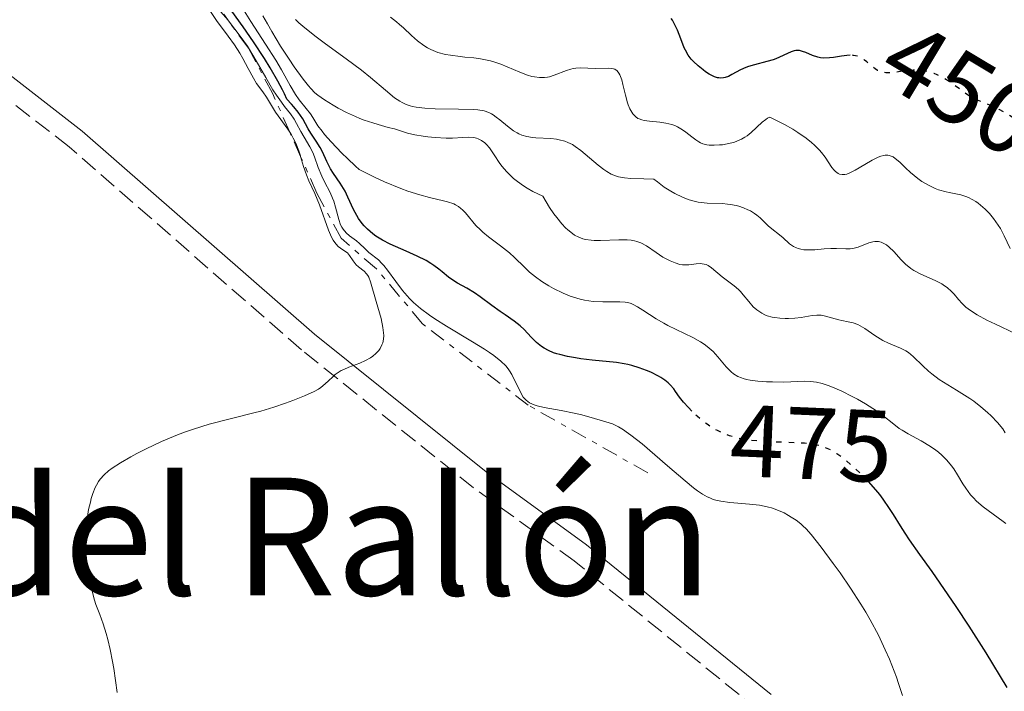
# Model space of a CAD drawing. Units: metres. Extents: x 628939 to 631599, y 4674098 to 4676460.
# Drawn here: x 629792 to 629889, y 4674178 to 4674244 of the extents above; entities that cross this region are included whole.
import ezdxf
from ezdxf.enums import TextEntityAlignment as Align

# ---------------------------------------------------------------- set-up
doc = ezdxf.new("R2010")
doc.units = ezdxf.units.M
doc.header["$MEASUREMENT"] = 0
for name, pattern in [('DGN Style 3', [2.435890702152634, 1.739921930109024, -0.6959687720436097]), ('DGN Style 5', [1.217945351076317, 0.5219765790327072, -0.6959687720436097]), ('DGN Style 7', [3.4798438602180486, 1.565929737098122, -0.6959687720436097, 0.5219765790327072, -0.6959687720436097])]:
    doc.linetypes.add(name, pattern=pattern)
for name, color, linetype, lineweight in [('Camino', 7, 'DGN Style 3', 0), ('Cota de curva de nivel directora', 7, 'Continuous', 0), ('Curva de nivel directora', 30, 'Continuous', 30), ('Curva de nivel directora no vista', 30, 'DGN Style 5', 30), ('Curva de nivel intermedia', 30, 'Continuous', 0), ('Escarpado', 30, 'DGN Style 7', 0), ('Margen derecho', 7, 'Continuous', 0), ('Texto de Área (paraje) menor', 7, 'Continuous', 0)]:
    doc.layers.add(name, color=color, linetype=linetype, lineweight=lineweight)
doc.styles.add('Style-Arial', font='arial.ttf')

msp = doc.modelspace()

# ---------------------------------------------------------------- linework, layer by layer
at = {"layer": 'Camino', "color": 7, "linetype": 'DGN Style 3', "lineweight": 0}
msp.add_polyline3d([(629864.5399999986, 4674176.580000003, 480.5800000000018), (629846.5000000006, 4674191.210000002, 482.6199999999955), (629836.6700000003, 4674198.36, 483.600000000006), (629819.8299999982, 4674211.86, 485.3699999999955), (629797.0899999997, 4674231.739999998, 487.8099999999977), (629789.9799999996, 4674237.25, 488.4499999999972)], dxfattribs=at)
at = {"layer": 'Curva de nivel directora', "color": 30, "linetype": 'Continuous', "lineweight": 30, "flags": 128}
for points, elevation in [([(629858.0399999986, 4674205.87), (629857.699999999, 4674206.210000004), (629857.2199999985, 4674206.76), (629856.8299999994, 4674207.250000002), (629856.4299999992, 4674207.800000002), (629856.2500000005, 4674208.040000001), (629855.8999999996, 4674208.449999999), (629855.7099999996, 4674208.640000002), (629855.3799999988, 4674208.900000001), (629854.99, 4674209.16), (629854.7599999997, 4674209.300000002), (629854.0099999986, 4674209.67), (629853.5799999994, 4674209.86), (629852.8799999999, 4674210.119999999), (629852.14, 4674210.340000001), (629851.769999999, 4674210.439999999), (629851.389999999, 4674210.510000001), (629850.6400000001, 4674210.630000001), (629848.2799999998, 4674210.850000001), (629847.169999999, 4674210.990000002), (629846.6300000002, 4674211.070000002), (629845.839999999, 4674211.220000002), (629845.1199999994, 4674211.4), (629844.7999999997, 4674211.490000002), (629844.5000000001, 4674211.59), (629843.9900000005, 4674211.800000003), (629843.5599999991, 4674212.03), (629843.2999999998, 4674212.210000002), (629842.8300000004, 4674212.600000001), (629842.3099999997, 4674213.119999999), (629841.5999999989, 4674213.860000002), (629841.2199999989, 4674214.21), (629840.6299999988, 4674214.67), (629839.7399999992, 4674215.28), (629839.2499999999, 4674215.62), (629838.4400000006, 4674216.220000002), (629837.3099999997, 4674217.060000001), (629836.7599999999, 4674217.439999999), (629835.9999999999, 4674217.9), (629835.0999999989, 4674218.390000002), (629834.719999999, 4674218.62), (629834.2099999995, 4674218.990000002), (629833.5999999992, 4674219.5), (629833.2699999984, 4674219.770000001), (629832.7699999999, 4674220.140000002), (629832.4900000005, 4674220.32), (629832.01, 4674220.609999999), (629831.1299999993, 4674221.050000002), (629830.0499999997, 4674221.520000001), (629828.4999999985, 4674222.210000002), (629827.7599999986, 4674222.600000001), (629827.1100000005, 4674223.01), (629826.8099999987, 4674223.220000002), (629826.27, 4674223.680000001), (629825.9500000004, 4674224.010000001), (629825.7600000004, 4674224.240000002), (629825.4000000005, 4674224.720000002), (629825.2300000007, 4674225.01), (629824.9199999999, 4674225.609999999), (629824.3599999989, 4674226.82), (629824.0799999996, 4674227.390000001), (629823.5999999989, 4674228.170000001), (629822.9500000008, 4674229.120000001), (629822.6600000003, 4674229.59), (629822.2899999992, 4674230.300000001), (629821.869999999, 4674231.250000001), (629821.6499999999, 4674231.690000001), (629821.2699999999, 4674232.300000002), (629820.729999999, 4674233.090000001), (629820.480000001, 4674233.510000001), (629819.94, 4674234.490000002), (629819.4999999997, 4674235.140000002), (629819.0799999994, 4674235.650000002), (629818.8299999991, 4674235.930000002), (629818.3799999999, 4674236.4), (629818.1499999996, 4674236.939999999), (629817.9599999996, 4674237.320000002), (629817.5199999993, 4674238.16), (629816.7500000005, 4674239.490000002), (629816.2000000007, 4674240.380000002), (629815.1199999988, 4674242.030000002), (629814.0999999995, 4674243.480000001), (629813.0099999986, 4674245.010000001)], 475), ([(629873.5099999984, 4674240.699999999), (629873.1799999997, 4674240.690000001), (629872.659999999, 4674240.609999999), (629871.89, 4674240.480000002), (629871.4999999988, 4674240.439999999), (629870.9199999999, 4674240.42), (629870.6299999994, 4674240.450000001), (629870.3599999989, 4674240.510000001), (629869.8400000003, 4674240.690000001), (629869.1799999988, 4674240.980000001), (629868.8700000005, 4674241.09), (629868.5700000008, 4674241.170000001), (629868.4199999988, 4674241.180000001), (629868.1900000009, 4674241.170000001), (629868.0399999989, 4674241.140000002), (629867.7399999994, 4674241.050000002), (629866.2599999997, 4674240.359999999), (629865.969999999, 4674240.260000001), (629865.37, 4674240.090000001), (629864.1499999998, 4674239.78), (629863.5700000008, 4674239.600000001), (629863.3000000003, 4674239.500000001), (629862.7999999997, 4674239.270000001), (629861.9500000002, 4674238.820000002), (629861.5999999993, 4674238.640000001), (629861.2799999998, 4674238.530000002), (629861.1299999999, 4674238.49), (629860.8399999995, 4674238.470000001), (629860.6499999993, 4674238.49), (629860.5199999998, 4674238.510000001), (629860.2400000002, 4674238.600000001), (629859.7300000007, 4674238.859999999), (629859.3699999986, 4674239.09), (629859.1200000005, 4674239.270000001), (629858.6399999999, 4674239.660000003), (629858.1799999995, 4674240.090000001), (629857.9699999993, 4674240.33), (629857.6799999988, 4674240.730000001), (629857.4100000005, 4674241.190000001), (629857.280000001, 4674241.440000001), (629856.9399999989, 4674242.320000002), (629856.6199999994, 4674243.150000001), (629856.4400000004, 4674243.560000002), (629856.2399999994, 4674243.949999999), (629856.1199999986, 4674244.130000002), (629856.0000000001, 4674244.300000002)], 450), ([(629888.8700000007, 4674178.830000001), (629886.8199999988, 4674182.210000001), (629885.1499999993, 4674184.810000001), (629883.8799999995, 4674186.730000001), (629881.5399999993, 4674190.170000001), (629880.3500000002, 4674191.850000001), (629879.3199999998, 4674193.270000001), (629878.8899999984, 4674193.91), (629878.4399999991, 4674194.640000001), (629877.7599999997, 4674195.750000002), (629877.3799999997, 4674196.34), (629876.7499999994, 4674197.250000002), (629876.4099999996, 4674197.700000001), (629876.0399999986, 4674198.15), (629875.3099999998, 4674198.970000001)], 475)]:
    msp.add_lwpolyline(points, dxfattribs=dict(at, elevation=elevation))
at = {"layer": 'Curva de nivel directora no vista', "color": 30, "linetype": 'DGN Style 5', "lineweight": 30, "flags": 128}
for points, elevation in [([(629891.0799999991, 4674232.67), (629890.9699999995, 4674232.9), (629890.86, 4674233.11), (629890.67, 4674233.41), (629890.3300000003, 4674233.850000001), (629889.91, 4674234.26), (629889.6599999998, 4674234.460000001), (629889.3800000004, 4674234.660000003), (629888.759999999, 4674235.039999999), (629888.1100000008, 4674235.390000001), (629887.6900000006, 4674235.600000001), (629886.9100000005, 4674235.940000001), (629885.7199999992, 4674236.420000001), (629885.2099999995, 4674236.7), (629883.2200000002, 4674238.15), (629882.5199999984, 4674238.570000002), (629882.0499999989, 4674238.79), (629881.7499999994, 4674238.92), (629881.1399999993, 4674239.109999999), (629880.69, 4674239.199999999), (629880.4699999987, 4674239.230000001), (629880.0099999983, 4674239.26), (629879.6900000009, 4674239.26), (629879.019999998, 4674239.199999999), (629877.9099999995, 4674239.029999999), (629877.3499999985, 4674238.990000002), (629876.9999999997, 4674238.990000002), (629876.8299999998, 4674239.010000002), (629876.5799999996, 4674239.060000001), (629876.3600000005, 4674239.140000001), (629876.2099999984, 4674239.210000004), (629875.9499999991, 4674239.369999999), (629875.5800000003, 4674239.660000003), (629875.14, 4674240.060000001), (629874.9199999988, 4674240.240000002), (629874.6300000004, 4674240.439999999), (629874.4699999995, 4674240.520000001), (629874.2399999994, 4674240.609999999), (629873.8499999981, 4674240.690000001), (629873.6400000001, 4674240.710000004), (629873.5099999984, 4674240.699999999)], 450), ([(629875.3099999998, 4674198.970000001), (629874.4499999994, 4674199.84), (629873.9100000006, 4674200.350000001), (629873.5499999986, 4674200.66), (629872.8699999991, 4674201.230000001), (629872.2199999986, 4674201.699999999), (629871.9100000003, 4674201.9), (629871.4199999984, 4674202.16), (629870.8899999987, 4674202.37), (629870.5999999981, 4674202.460000002), (629869.97, 4674202.600000001), (629869.6199999992, 4674202.66), (629869.0499999991, 4674202.720000001), (629868.4099999999, 4674202.760000002), (629866.9799999995, 4674202.820000002), (629865.6000000002, 4674202.870000001), (629864.9000000006, 4674202.910000001), (629863.859999999, 4674203), (629862.86, 4674203.160000001), (629862.3899999983, 4674203.26), (629861.72, 4674203.460000001), (629861.2999999998, 4674203.619999999), (629860.5300000008, 4674203.970000001), (629860.1699999988, 4674204.170000002), (629859.5099999993, 4674204.59), (629858.9299999983, 4674205.03), (629858.5899999985, 4674205.330000003), (629858.0399999986, 4674205.87)], 475)]:
    msp.add_lwpolyline(points, dxfattribs=dict(at, elevation=elevation))
at = {"layer": 'Curva de nivel intermedia', "color": 30, "linetype": 'Continuous', "lineweight": 0, "flags": 128}
for points, elevation in [([(629818.6706494308, 4674233.188953697), (629818.4900000016, 4674233.48), (629817.2700000012, 4674235.119999997), (629816.4100000006, 4674236.600000001), (629816.0300000006, 4674237.119999998), (629815.4299999994, 4674237.939999999), (629815.1100000021, 4674238.460000002), (629814.6000000001, 4674239.4), (629814.0800000017, 4674240.38), (629813.780000002, 4674240.9), (629813.2600000012, 4674241.720000001), (629812.6399999999, 4674242.579999999), (629811.52, 4674244.119999999), (629810.8000000003, 4674245.17), (629809.4300000002, 4674247.289999999), (629808.6642526641, 4674248.550681593)], 485.0000000000001), ([(629822.0700000002, 4674228.329999999), (629821.7999999997, 4674228.880000002), (629821.4700000011, 4674229.710000001), (629821.1000000001, 4674230.75), (629820.9200000013, 4674231.199999999), (629820.6500000008, 4674231.749999999), (629820.0700000018, 4674232.679999999), (629819.7700000001, 4674233.24), (629819.3400000009, 4674234.039999999), (629819.1100000007, 4674234.439999999), (629818.7300000007, 4674234.98), (629818.1600000008, 4674235.699999999), (629817.8600000013, 4674236.11), (629817.3700000017, 4674236.800000001), (629817.030000002, 4674237.33), (629816.3300000002, 4674238.52), (629815.1700000003, 4674240.560000001), (629814.5300000008, 4674241.579999999), (629813.8300000012, 4674242.560000001), (629812.7800000008, 4674243.929999999), (629812.2100000007, 4674244.729999999)], 480), ([(629869.6400000014, 4674208.77), (629869.0500000013, 4674208.789999999), (629867.0199999996, 4674208.720000001), (629865.910000001, 4674208.73), (629865.3400000011, 4674208.749999999), (629864.4900000016, 4674208.81), (629863.7200000006, 4674208.91), (629863.3700000017, 4674208.98), (629863.0600000012, 4674209.06), (629862.88, 4674209.119999998), (629862.5400000003, 4674209.259999999), (629862.1100000012, 4674209.519999998), (629861.8600000008, 4674209.720000001), (629861.6999999998, 4674209.869999999), (629861.3800000002, 4674210.220000001), (629860.5800000001, 4674211.17), (629860.0999999995, 4674211.689999999), (629859.5400000007, 4674212.189999999), (629859.2200000011, 4674212.429999999), (629858.8800000013, 4674212.649999999), (629858.1300000002, 4674213.07), (629856.4800000007, 4674213.850000001), (629855.6600000004, 4674214.259999999), (629855.2699999993, 4674214.480000001), (629854.5200000005, 4674214.920000001), (629853.2199999996, 4674215.75), (629852.700000001, 4674216.080000001), (629852.2800000008, 4674216.310000001), (629852.0999999997, 4674216.4), (629851.750000001, 4674216.51), (629851.5099999997, 4674216.55), (629850.9900000012, 4674216.579999999), (629849.3200000015, 4674216.560000001), (629848.3600000005, 4674216.600000001), (629847.5100000009, 4674216.730000001), (629847.0800000017, 4674216.82), (629846.4400000003, 4674217.010000001), (629846.1100000017, 4674217.130000001), (629845.4299999999, 4674217.41), (629844.5000000001, 4674217.869999999), (629844.0300000008, 4674218.13), (629843.3500000013, 4674218.56), (629842.7200000009, 4674219.009999999), (629842.4200000014, 4674219.239999999), (629842.1399999999, 4674219.480000001), (629841.6400000014, 4674219.960000001), (629840.6800000002, 4674220.909999998), (629840.1700000007, 4674221.38), (629839.3100000002, 4674222.050000001), (629838.1200000009, 4674222.930000001), (629837.5800000001, 4674223.380000001), (629837.3299999996, 4674223.600000001), (629836.9000000005, 4674224.050000002), (629835.8600000012, 4674225.279999998), (629835.5800000017, 4674225.58), (629835.4299999997, 4674225.71), (629835.1799999995, 4674225.899999999), (629834.8799999999, 4674226.069999999), (629834.7200000013, 4674226.15), (629834.1, 4674226.369999999), (629833.7199999999, 4674226.470000001), (629832.3600000008, 4674226.77), (629831.4100000008, 4674227.029999998), (629830.2400000019, 4674227.410000001), (629829.5600000002, 4674227.67), (629827.9599999997, 4674228.329999999), (629827.03, 4674228.75), (629825.480000001, 4674229.51), (629825.11, 4674229.840000001), (629824.3099999997, 4674230.59), (629823.7599999999, 4674231.13), (629822.7300000017, 4674232.220000001), (629822.0800000012, 4674232.949999999), (629821.8300000009, 4674233.27), (629821.4300000009, 4674233.810000001), (629820.9200000013, 4674234.619999999), (629820.690000001, 4674234.970000001), (629820.2700000008, 4674235.509999999), (629819.6000000002, 4674236.34), (629819.2500000015, 4674236.850000001), (629818.7199999995, 4674237.749999999), (629817.8700000002, 4674239.289999999), (629817.3200000003, 4674240.220000001), (629816.3000000011, 4674241.800000001), (629814.8500000006, 4674244.009999999), (629814.2200000002, 4674245.04)], 470), ([(629821.4100000008, 4674236.800000001), (629821.1300000013, 4674237.029999998), (629820.7300000011, 4674237.449999999), (629820.51, 4674237.699999999), (629820.0000000005, 4674238.350000001), (629819.1100000007, 4674239.57), (629818.600000001, 4674240.319999999), (629817.7800000008, 4674241.600000001), (629816.9100000013, 4674243.019999999), (629816.4800000021, 4674243.779999999), (629816.0500000007, 4674244.57)], 465.0000000000001), ([(629825.6900000012, 4674239.239999999), (629824.2000000002, 4674240.350000001), (629822.1700000007, 4674241.83), (629821.2600000009, 4674242.5), (629820.1500000001, 4674243.380000001), (629819.550000001, 4674243.890000001), (629819.2200000002, 4674244.199999999)], 460.0000000000001), ([(629861.0300000015, 4674231.949999998), (629860.740000001, 4674231.930000001), (629860.2100000012, 4674231.899999999), (629859.7100000005, 4674231.92), (629859.5000000005, 4674231.949999998), (629859.1100000015, 4674232.039999997), (629858.8700000001, 4674232.140000001), (629858.7200000003, 4674232.220000001), (629858.4000000008, 4674232.42), (629858.0099999995, 4674232.720000001), (629857.4400000018, 4674233.17), (629857.12, 4674233.400000001), (629856.6200000015, 4674233.699999998), (629856.350000001, 4674233.819999999), (629856.0600000005, 4674233.92), (629855.4800000016, 4674234.069999999), (629854.9000000004, 4674234.159999999), (629853.87, 4674234.25), (629853.3499999992, 4674234.319999999), (629853.1400000014, 4674234.369999999), (629852.8700000009, 4674234.470000001), (629852.7500000002, 4674234.53), (629852.54, 4674234.680000001), (629852.2600000007, 4674234.970000001), (629852.14, 4674235.149999999), (629851.9600000011, 4674235.46), (629851.8000000003, 4674235.849999999), (629851.7199999997, 4674236.060000001), (629851.5200000008, 4674236.800000001), (629851.2800000017, 4674237.829999999), (629851.160000001, 4674238.289999999), (629850.9900000012, 4674238.779999999), (629850.8900000005, 4674238.96), (629850.7100000017, 4674239.179999999), (629850.4800000016, 4674239.329999999), (629850.3499999996, 4674239.38), (629850.1999999998, 4674239.409999999), (629849.8500000011, 4674239.439999999), (629848.5500000003, 4674239.409999999), (629847.1300000009, 4674239.460000001), (629846.6600000015, 4674239.430000001), (629846.4200000003, 4674239.4), (629846.1900000023, 4674239.36), (629845.7499999995, 4674239.230000001), (629844.5500000016, 4674238.75), (629844.1100000013, 4674238.609999999), (629843.9000000011, 4674238.56), (629843.5900000005, 4674238.52), (629843.120000001, 4674238.52), (629842.6400000005, 4674238.59), (629842.3800000012, 4674238.640000001), (629841.9499999998, 4674238.77), (629841.200000001, 4674239.039999999), (629839.3200000012, 4674239.82), (629838.6500000006, 4674240.050000001), (629838.320000002, 4674240.149999999), (629837.9900000013, 4674240.23), (629837.3299999996, 4674240.359999999), (629836.6900000004, 4674240.439999999), (629835.8000000007, 4674240.520000001), (629835.3400000003, 4674240.569999999), (629834.3900000004, 4674240.699999999), (629833.9099999999, 4674240.789999999), (629833.1800000012, 4674240.989999999), (629832.7099999995, 4674241.170000001), (629832.4800000016, 4674241.269999999), (629832.1399999995, 4674241.439999999), (629831.810000001, 4674241.649999999), (629831.1800000007, 4674242.119999998), (629830.5800000017, 4674242.65), (629829.8000000016, 4674243.380000001), (629829.4100000004, 4674243.73), (629829.1199999999, 4674243.989999999), (629828.530000002, 4674244.449999999)], 455), ([(629880.4199999995, 4674219.279999999), (629879.7600000001, 4674219.640000002), (629879.4699999995, 4674219.84), (629878.950000001, 4674220.260000001), (629878.5000000016, 4674220.689999999), (629877.780000002, 4674221.480000001), (629877.3300000007, 4674221.92), (629877.0600000002, 4674222.140000001), (629876.8800000012, 4674222.25), (629876.5500000004, 4674222.410000001), (629876.3, 4674222.470000001), (629876.1799999994, 4674222.48), (629875.92, 4674222.48), (629875.7400000013, 4674222.449999998), (629875.3500000001, 4674222.34), (629874.2900000006, 4674221.930000001), (629873.9000000019, 4674221.82), (629873.7000000007, 4674221.779999998), (629873.5100000006, 4674221.76), (629873.0999999993, 4674221.749999999), (629872.1800000007, 4674221.789999999), (629871.6200000017, 4674221.789999999), (629870.9800000003, 4674221.74), (629870.0700000006, 4674221.67), (629869.6100000001, 4674221.65), (629868.9700000009, 4674221.67), (629868.6800000003, 4674221.720000001), (629868.4200000011, 4674221.789999999), (629868.2600000001, 4674221.84), (629867.9699999995, 4674221.99), (629867.5800000007, 4674222.25), (629866.9300000002, 4674222.849999999), (629865.5399999999, 4674223.98), (629864.7199999996, 4674224.78), (629864.3799999999, 4674225.06), (629864.1699999997, 4674225.210000001), (629863.7500000017, 4674225.470000001), (629863.5000000015, 4674225.59), (629863.0900000001, 4674225.770000001), (629862.6200000008, 4674225.92), (629862.3700000005, 4674225.989999999), (629861.8099999994, 4674226.099999999), (629861.5099999999, 4674226.140000002), (629861.0200000004, 4674226.179999999), (629859.5200000005, 4674226.230000001), (629858.9400000017, 4674226.289999999), (629858.6399999999, 4674226.34), (629857.9900000016, 4674226.49), (629857.6500000019, 4674226.600000001), (629857.12, 4674226.800000001), (629856.36, 4674227.17), (629855.9600000001, 4674227.399999999), (629855.3300000018, 4674227.8), (629854.6600000013, 4674228.300000001), (629854.3200000015, 4674228.58), (629853.3200000002, 4674228.619999997), (629852.0599999997, 4674228.640000001), (629851.4500000017, 4674228.699999998), (629850.8500000003, 4674228.81), (629850.5599999997, 4674228.899999999), (629850.1200000016, 4674229.08), (629849.6900000002, 4674229.319999999), (629849.4100000008, 4674229.51), (629848.85, 4674229.95), (629847.1700000013, 4674231.380000001), (629846.6100000001, 4674231.789999999), (629846.3300000008, 4674231.959999999), (629845.9000000015, 4674232.17), (629845.610000001, 4674232.279999999), (629845.05, 4674232.429999999), (629844.7700000006, 4674232.489999999), (629844.2200000007, 4674232.55), (629842.75, 4674232.619999999), (629842.4300000004, 4674232.65), (629841.8800000005, 4674232.739999999), (629841.3999999999, 4674232.88), (629841.1000000006, 4674232.999999999), (629840.9200000016, 4674233.100000001), (629840.5599999995, 4674233.31), (629839.9699999995, 4674233.75), (629839.2200000007, 4674234.38), (629838.8800000009, 4674234.659999999), (629838.5800000014, 4674234.880000001), (629838.4299999994, 4674234.98), (629838.1700000003, 4674235.100000001), (629837.7000000007, 4674235.25), (629837.0700000004, 4674235.359999999), (629836.6800000014, 4674235.390000001), (629835.1799999995, 4674235.439999999), (629832.9000000019, 4674235.470000001), (629831.8800000004, 4674235.52), (629831.0399999999, 4674235.619999998), (629830.6800000002, 4674235.699999999), (629830.4600000009, 4674235.75), (629830.0600000009, 4674235.9), (629829.6800000009, 4674236.07), (629829.4300000005, 4674236.210000001), (629828.940000001, 4674236.550000001), (629828.0300000013, 4674237.279999999), (629826.5600000005, 4674238.529999998), (629825.6900000012, 4674239.239999999)], 460.0000000000001), ([(629871.1200000012, 4674215.17), (629870.690000002, 4674215.249999999), (629870.4700000007, 4674215.260000001), (629870.2500000016, 4674215.260000001), (629869.7900000013, 4674215.220000001), (629868.7300000017, 4674215.039999999), (629868.1000000014, 4674214.970000001), (629867.48, 4674214.930000001), (629867.1500000014, 4674214.939999999), (629866.6399999997, 4674214.960000001), (629866.1400000012, 4674215.029999998), (629865.890000001, 4674215.079999999), (629865.4100000003, 4674215.210000001), (629865.1800000002, 4674215.300000001), (629864.8600000005, 4674215.449999998), (629864.570000002, 4674215.640000001), (629864.3799999999, 4674215.77), (629864.04, 4674216.080000001), (629863.5900000008, 4674216.59), (629863.0499999999, 4674217.259999999), (629862.7900000006, 4674217.569999999), (629862.5899999995, 4674217.779999999), (629862.1800000004, 4674218.13), (629861.3700000013, 4674218.720000001), (629860.9900000013, 4674219.009999999), (629859.9600000009, 4674219.909999999), (629859.61, 4674220.130000001), (629859.4300000012, 4674220.210000001), (629859.2400000012, 4674220.260000001), (629858.85, 4674220.31), (629858.4500000001, 4674220.289999999), (629857.7200000013, 4674220.199999998), (629857.3099999999, 4674220.180000001), (629857.12, 4674220.180000001), (629856.8400000005, 4674220.23), (629856.3800000001, 4674220.369999997), (629855.9000000019, 4674220.58), (629855.6300000013, 4674220.71), (629855.2000000001, 4674220.949999999), (629854.5300000017, 4674221.389999999), (629853.5800000017, 4674222.050000001), (629853.0400000007, 4674222.34), (629852.6400000006, 4674222.489999999), (629852.4200000016, 4674222.55), (629852.0800000018, 4674222.619999998), (629851.7000000018, 4674222.649999999), (629850.8800000015, 4674222.649999999), (629849.0800000001, 4674222.569999999), (629848.4699999999, 4674222.58), (629848.1600000013, 4674222.599999999), (629847.6300000016, 4674222.679999999), (629847.3600000012, 4674222.739999999), (629846.9600000011, 4674222.890000002), (629846.5400000009, 4674223.109999998), (629846.3300000008, 4674223.249999999), (629845.8900000004, 4674223.609999998), (629845.6600000003, 4674223.819999998), (629845.3000000003, 4674224.199999999), (629844.7999999997, 4674224.82), (629844.5300000014, 4674225.189999999), (629844.1100000013, 4674225.800000002), (629843.4400000006, 4674226.899999999), (629842.4700000006, 4674227.369999998), (629841.9000000006, 4674227.690000001), (629841.5600000009, 4674227.909999999), (629840.9599999996, 4674228.339999998), (629840.5700000006, 4674228.649999999), (629840.3300000015, 4674228.859999999), (629839.9200000003, 4674229.279999999), (629839.4300000007, 4674229.859999998), (629839.1700000014, 4674230.220000001), (629838.7500000013, 4674230.859999999), (629838.2100000003, 4674231.630000001), (629837.9300000009, 4674231.970000001), (629837.760000001, 4674232.130000002), (629837.4400000015, 4674232.369999998), (629837.1200000017, 4674232.529999999), (629836.9500000019, 4674232.59), (629836.6800000014, 4674232.659999999), (629836.2000000009, 4674232.689999998), (629835.5999999996, 4674232.65), (629834.5900000016, 4674232.580000001), (629833.9700000002, 4674232.580000001), (629832.9199999997, 4674232.640000002), (629832.190000001, 4674232.720000001), (629831.7300000006, 4674232.779999999), (629830.9000000014, 4674232.920000001), (629830.2100000007, 4674233.090000001), (629829.4000000015, 4674233.34), (629828.9200000009, 4674233.49), (629828.3100000008, 4674233.649999999), (629827.3400000007, 4674233.92), (629826.7999999997, 4674234.08), (629825.9600000017, 4674234.36), (629825.5300000003, 4674234.53), (629825.100000001, 4674234.710000001), (629824.2400000005, 4674235.109999998), (629823.4200000003, 4674235.539999999), (629822.9200000018, 4674235.819999999), (629822.0600000012, 4674236.350000001), (629821.4100000008, 4674236.800000001)], 465.0000000000001), ([(629889.1900000004, 4674221.789999999), (629888.5900000012, 4674223.03), (629888.2200000002, 4674223.75), (629887.7900000011, 4674224.4), (629887.5499999997, 4674224.730000001), (629887.1600000008, 4674225.199999998), (629886.7300000016, 4674225.640000001), (629886.5100000004, 4674225.84), (629886.0499999999, 4674226.220000001), (629885.8100000008, 4674226.38), (629885.4500000009, 4674226.600000001), (629885.0900000011, 4674226.779999998), (629884.8400000007, 4674226.87), (629884.3600000001, 4674227.029999998), (629883.8700000006, 4674227.149999999), (629883.2200000002, 4674227.279999999), (629882.9000000006, 4674227.349999998), (629882.1800000009, 4674227.539999999), (629881.8400000011, 4674227.659999999), (629881.1700000005, 4674227.980000001), (629880.5400000003, 4674228.359999998), (629880.1400000001, 4674228.649999999), (629879.4200000004, 4674229.239999999), (629878.940000002, 4674229.689999999), (629878.3699999999, 4674230.24), (629878.0999999995, 4674230.48), (629877.7199999995, 4674230.75), (629877.5200000005, 4674230.84), (629877.3300000007, 4674230.890000001), (629877.2000000009, 4674230.92), (629876.9400000017, 4674230.92), (629876.8000000007, 4674230.899999999), (629876.5300000003, 4674230.830000001), (629876.2500000009, 4674230.730000001), (629875.6600000008, 4674230.439999999), (629874.9600000011, 4674230.02), (629874.0100000012, 4674229.449999999), (629873.5599999997, 4674229.220000002), (629873.1799999997, 4674229.069999999), (629873.0000000009, 4674229.029999999), (629872.7400000016, 4674229.020000001), (629872.4800000001, 4674229.069999999), (629872.3400000016, 4674229.13), (629872.0800000001, 4674229.329999999), (629871.9500000004, 4674229.460000001), (629871.7400000002, 4674229.720000001), (629871.0600000008, 4674230.739999999), (629870.7200000011, 4674231.180000001), (629870.5199999999, 4674231.409999999), (629870.0199999993, 4674231.91), (629869.730000001, 4674232.17), (629869.2100000001, 4674232.580000001), (629868.3899999999, 4674233.159999999), (629867.9100000014, 4674233.460000002), (629867.1000000001, 4674233.92), (629866.1700000003, 4674234.4), (629865.6600000006, 4674234.640000001), (629865.4200000014, 4674234.539999999), (629865.2500000015, 4674234.430000001), (629864.9200000007, 4674234.17), (629863.8400000011, 4674233.15), (629863.4299999999, 4674232.82), (629863.2199999997, 4674232.679999999), (629862.8900000012, 4674232.489999999), (629862.660000001, 4674232.38), (629862.1900000017, 4674232.199999998), (629861.9500000002, 4674232.130000002), (629861.4800000008, 4674232.02), (629861.0300000015, 4674231.949999998)], 455), ([(629819.7361983473, 4674230.793305785), (629819.7200000009, 4674230.849999999), (629819.5600000002, 4674231.359999998), (629819.2600000005, 4674232.100000001), (629819.0200000014, 4674232.59), (629818.8499999992, 4674232.9), (629818.6706494308, 4674233.188953697)], 485.0000000000001), ([(629825.1700000003, 4674220.189999999), (629825.0700000019, 4674220.31), (629824.8799999997, 4674220.569999998), (629824.530000001, 4674221.109999999), (629824.3200000009, 4674221.349999999), (629824.0500000005, 4674221.539999999), (629823.6400000014, 4674221.81), (629823.4200000003, 4674221.99), (629823.2000000011, 4674222.220000001), (629823.0900000016, 4674222.359999999), (629822.9300000007, 4674222.599999999), (629822.7699999998, 4674222.890000002), (629822.4700000002, 4674223.59), (629821.5800000007, 4674226.069999999), (629821.1200000001, 4674227.17), (629820.5400000013, 4674228.42), (629820.2999999998, 4674228.989999998), (629820.0200000005, 4674229.8), (629819.7361983473, 4674230.793305785)], 485.0000000000001), ([(629878.6300000013, 4674178.039999999), (629878.2600000004, 4674179.220000001), (629878.0400000013, 4674179.84), (629877.6100000021, 4674180.999999999), (629877.3700000007, 4674181.59), (629876.9600000017, 4674182.510000001), (629876.2799999999, 4674183.939999999), (629875.4800000021, 4674185.430000001), (629875.0400000017, 4674186.199999998), (629874.5600000012, 4674186.980000001), (629873.5500000007, 4674188.529999999), (629872.5300000015, 4674190.029999999), (629871.8699999999, 4674190.959999999), (629870.690000002, 4674192.54), (629869.7100000008, 4674193.779999998), (629869.2000000011, 4674194.350000001), (629868.8900000004, 4674194.649999999), (629868.6800000003, 4674194.84), (629868.24, 4674195.180000001), (629867.7500000005, 4674195.499999999), (629867.4900000012, 4674195.66), (629867.0500000009, 4674195.899999999), (629866.3400000001, 4674196.21), (629865.8100000003, 4674196.390000001), (629865.530000001, 4674196.469999999), (629865.0900000005, 4674196.569999999), (629864.6300000001, 4674196.65), (629863.6700000013, 4674196.76), (629861.7300000011, 4674196.919999998), (629860.8700000006, 4674197.039999999), (629860.360000001, 4674197.16), (629860.1200000017, 4674197.23), (629859.770000001, 4674197.369999997), (629859.5400000007, 4674197.48), (629859.0700000012, 4674197.739999998), (629858.5700000006, 4674198.080000001), (629858.2000000018, 4674198.349999999), (629857.3800000015, 4674199.029999998), (629855.6400000004, 4674200.52), (629853.1500000004, 4674202.66), (629852.0700000006, 4674203.519999999), (629851.6100000002, 4674203.850000001), (629851.3399999999, 4674204.04), (629850.8600000015, 4674204.33), (629850.2600000004, 4674204.609999999), (629849.9200000004, 4674204.730000001), (629849.2800000012, 4674204.909999999), (629848.5000000012, 4674205.140000001), (629847.2500000016, 4674205.499999999), (629846.5000000006, 4674205.680000001), (629845.230000001, 4674205.92), (629843.5600000013, 4674206.230000001), (629842.8799999997, 4674206.4), (629842.5900000012, 4674206.489999999), (629842.1399999999, 4674206.689999999), (629841.8100000012, 4674206.930000001), (629841.6400000014, 4674207.109999998), (629841.5300000019, 4674207.24), (629841.3500000008, 4674207.529999998), (629840.4099999998, 4674209.439999999), (629840.1799999995, 4674209.82), (629840.0499999999, 4674210.01), (629839.8100000008, 4674210.300000001), (629839.3300000002, 4674210.77), (629838.6500000006, 4674211.3), (629838.2200000016, 4674211.599999999), (629837.7200000008, 4674211.930000001), (629836.5600000008, 4674212.640000001), (629834.0199999993, 4674214.17), (629832.8600000015, 4674214.909999999), (629832.3499999996, 4674215.260000001), (629831.4800000002, 4674215.899999999), (629830.7800000006, 4674216.51), (629830.3899999994, 4674216.900000001), (629830.1500000004, 4674217.16), (629829.7100000001, 4674217.679999999), (629829.0400000017, 4674218.57), (629828.2500000005, 4674219.680000001), (629827.8800000015, 4674220.140000001), (629827.7000000007, 4674220.33), (629827.3499999996, 4674220.67), (629826.4199999997, 4674221.409999999), (629826.0199999998, 4674221.779999998), (629825.49, 4674222.279999998), (629825.2000000017, 4674222.529999999), (629824.5199999998, 4674223.019999999), (629824.1900000013, 4674223.32), (629823.8899999995, 4674223.67), (629823.7599999999, 4674223.880000002), (629823.6500000004, 4674224.109999999), (629823.4699999993, 4674224.639999999), (629823.1600000008, 4674225.819999999), (629822.9800000021, 4674226.420000001), (629822.8700000005, 4674226.710000001), (629822.6199999999, 4674227.259999999), (629822.0700000002, 4674228.329999999)], 480), ([(629801.7800000013, 4674178.34), (629801.4500000007, 4674180.680000001), (629801.3400000011, 4674181.359999999), (629801.0999999996, 4674182.539999999), (629800.8700000016, 4674183.519999999), (629800.7100000007, 4674184.09), (629800.4, 4674185.060000001), (629800.0700000015, 4674185.949999998), (629799.6900000015, 4674186.939999999), (629799.5500000007, 4674187.37), (629799.3899999997, 4674187.989999999), (629799.2199999999, 4674188.869999999), (629799.1200000015, 4674189.380000002), (629798.850000001, 4674190.600000001), (629798.7200000014, 4674191.359999999), (629798.6500000021, 4674192.260000001), (629798.640000001, 4674192.759999999), (629798.6500000021, 4674193.480000001), (629798.7400000015, 4674194.520000001), (629798.7999999997, 4674195.05), (629798.9900000019, 4674196.230000001), (629799.1600000019, 4674196.970000001), (629799.2500000012, 4674197.32), (629799.4099999998, 4674197.800000002), (629799.630000001, 4674198.38), (629799.7600000007, 4674198.630000001), (629799.9700000009, 4674198.99), (629800.1299999995, 4674199.209999999), (629800.5000000006, 4674199.619999998), (629800.9400000009, 4674200.01), (629801.2800000008, 4674200.269999999), (629802.11, 4674200.81), (629803.1200000002, 4674201.409999999), (629803.7000000014, 4674201.720000001), (629804.62, 4674202.189999999), (629806.110000001, 4674202.899999999), (629807.6799999999, 4674203.55), (629808.4700000013, 4674203.850000001), (629809.2500000013, 4674204.109999999), (629810.8000000003, 4674204.580000001), (629815.1700000003, 4674205.689999999), (629815.8400000007, 4674205.880000002), (629817.1100000002, 4674206.269999999), (629818.2700000004, 4674206.659999999), (629818.9600000009, 4674206.91), (629820.120000001, 4674207.369999998), (629821.0500000009, 4674207.789999999), (629821.4900000012, 4674208.029999999), (629821.7300000003, 4674208.189999999), (629822.1500000006, 4674208.539999999), (629822.4600000012, 4674208.82), (629822.8900000004, 4674209.23), (629823.1200000006, 4674209.439999999), (629823.5099999995, 4674209.720000001), (629823.7199999996, 4674209.849999999), (629823.9500000001, 4674209.960000001), (629824.4400000017, 4674210.17), (629825.5200000012, 4674210.570000002), (629826.070000001, 4674210.819999999), (629826.5600000005, 4674211.09), (629826.7900000007, 4674211.239999999), (629827.1100000005, 4674211.51), (629827.3899999999, 4674211.82), (629827.5100000005, 4674211.99), (629827.7000000007, 4674212.359999999), (629827.780000001, 4674212.569999999), (629827.8400000014, 4674212.9), (629827.8700000005, 4674213.269999999), (629827.8600000015, 4674213.529999998), (629827.7899999999, 4674214.069999999), (629827.610000001, 4674214.930000001), (629827.1200000016, 4674216.600000001), (629826.5800000007, 4674218.52), (629826.4000000019, 4674218.970000001), (629826.3000000013, 4674219.160000001), (629826.1900000018, 4674219.319999999), (629825.9400000015, 4674219.579999999), (629825.4100000017, 4674219.980000001), (629825.1700000003, 4674220.189999999)], 485.0000000000001), ([(629889.6700000009, 4674213.480000001), (629887.7500000009, 4674214.369999998), (629886.9000000015, 4674214.779999999), (629885.9600000005, 4674215.279999998), (629885.5800000007, 4674215.509999999), (629885.0700000009, 4674215.869999998), (629884.8499999996, 4674216.039999999), (629884.4699999996, 4674216.409999999), (629884.1299999999, 4674216.800000001), (629883.6900000018, 4674217.33), (629883.4500000004, 4674217.59), (629883.0200000012, 4674217.970000001), (629882.7599999999, 4674218.15), (629882.4800000003, 4674218.32), (629881.8299999998, 4674218.640000001), (629880.4199999995, 4674219.279999999)], 460.0000000000001), ([(629888.7000000009, 4674203.760000001), (629888.4500000007, 4674204.130000002), (629887.9400000009, 4674204.750000001), (629887.3200000017, 4674205.400000001), (629886.9500000007, 4674205.74), (629886.3200000004, 4674206.289999999), (629885.6100000018, 4674206.840000001), (629885.2200000007, 4674207.12), (629883.9400000023, 4674207.929999999), (629882.2400000012, 4674208.98), (629881.5000000013, 4674209.509999999), (629881.1799999995, 4674209.769999999), (629880.6200000007, 4674210.289999999), (629879.6900000009, 4674211.230000001), (629879.2200000014, 4674211.609999998), (629878.9700000011, 4674211.769999999), (629878.4300000002, 4674212.039999999), (629877.2800000013, 4674212.52), (629876.7200000002, 4674212.789999999), (629876.4499999998, 4674212.939999998), (629875.9400000002, 4674213.28), (629874.9700000001, 4674213.959999999), (629874.5000000007, 4674214.23), (629874.2700000005, 4674214.34), (629873.8000000011, 4674214.5), (629873.3300000017, 4674214.61), (629872.7200000016, 4674214.730000001), (629872.4199999998, 4674214.8), (629871.1200000012, 4674215.17)], 465.0000000000001), ([(629888.740000001, 4674194.88), (629888.4900000007, 4674195.079999999), (629886.5400000017, 4674196.51), (629885.88, 4674197.07), (629885.5800000007, 4674197.369999997), (629885.3100000002, 4674197.679999999), (629884.8300000017, 4674198.32), (629884.55, 4674198.749999999), (629884.0400000005, 4674199.619999998), (629883.6500000015, 4674200.230000001), (629883.4400000015, 4674200.52), (629882.99, 4674201.069999999), (629882.5000000005, 4674201.560000001), (629882.1500000019, 4674201.859999998), (629881.9000000014, 4674202.06), (629881.3899999995, 4674202.42), (629880.4599999997, 4674202.96), (629879.2000000014, 4674203.640000001), (629878.6100000013, 4674203.99), (629878.3300000018, 4674204.179999998), (629877.7999999998, 4674204.580000001), (629876.7200000002, 4674205.449999998), (629876.1000000011, 4674205.91), (629875.7500000002, 4674206.140000001), (629875.0100000004, 4674206.59), (629874.2300000002, 4674207.029999998), (629873.7100000017, 4674207.31), (629872.7000000014, 4674207.810000001), (629871.8000000007, 4674208.210000001), (629871.3800000004, 4674208.369999999), (629870.7800000014, 4674208.56), (629870.2100000014, 4674208.699999998), (629869.9200000009, 4674208.74), (629869.6400000014, 4674208.77)], 470)]:
    msp.add_lwpolyline(points, dxfattribs=dict(at, elevation=elevation))
at = {"layer": 'Escarpado', "color": 30, "linetype": 'DGN Style 7', "lineweight": 0, "extrusion": (0.01972368891133437, -0.04434429373070497, 0.9988215855242887), "elevation": -194367.5670443288, "flags": 128}
msp.add_lwpolyline([(2475064.106643244, 4010160.291356721), (2475064.106643244, 4010162.916381325)], dxfattribs=at)
at = {"layer": 'Escarpado', "color": 30, "linetype": 'DGN Style 7', "lineweight": 0}
for points in [[(629818.6706494308, 4674233.188953697, 486.227899999998), (629816.9800000006, 4674236.990000002, 486.4299999999931), (629814.6300000015, 4674241.4, 486.8399999999965), (629812.4200000009, 4674244.4, 487.1399999999995), (629808.6642526641, 4674248.550681593, 487.1399999999995)], [(629853.7100000014, 4674199.829999999, 482.8500000000058), (629842.0200000014, 4674206.439999998, 484.0399999999936), (629831.6700000003, 4674214.429999999, 485.0000000000001), (629827.1500000006, 4674219.8, 485.4700000000013), (629823.6900000006, 4674222.8, 485.7100000000065), (629821.3300000003, 4674227.21, 485.9100000000037), (629819.7361983473, 4674230.793305785, 486.1005000000005)]]:
    msp.add_polyline3d(points, dxfattribs=at)
at = {"layer": 'Margen derecho', "color": 7, "linetype": 'Continuous', "lineweight": 0}
msp.add_polyline3d([(629865.7999999991, 4674178.140000001, 480.7400000000052), (629847.7199999989, 4674192.79, 482.6900000000024), (629837.8900000007, 4674199.940000002, 483.7100000000065), (629821.1099999989, 4674213.399999999, 485.4400000000024), (629798.3700000005, 4674233.280000002, 487.9100000000035), (629791.3200000008, 4674238.75, 488.5700000000071)], dxfattribs=at)

# ---------------------------------------------------------------- texts
at = {"layer": 'Cota de curva de nivel directora', "color": 7, "linetype": 'Continuous', "lineweight": 0, "style": 'Style-Arial'}
for s, rotation, p in [('450', 329.03624, (629884.4383387039, 4674237.408674775, 450)), ('475', 357.59739, (629869.7174502003, 4674202.70809158, 475))]:
    msp.add_text(s, height=7.000000000000002, rotation=rotation, dxfattribs=at).set_placement(p, align=Align.MIDDLE_CENTER)
at = {"layer": 'Texto de Área (paraje) menor', "color": 7, "linetype": 'Continuous', "lineweight": 0, "style": 'Style-Arial'}
msp.add_text('Plana del Rallón', height=11.5, dxfattribs=at).set_placement((629800.8629302054, 4674193.60001, 487.9600000000065), align=Align.MIDDLE_CENTER)

doc.saveas('drawing.dxf')
